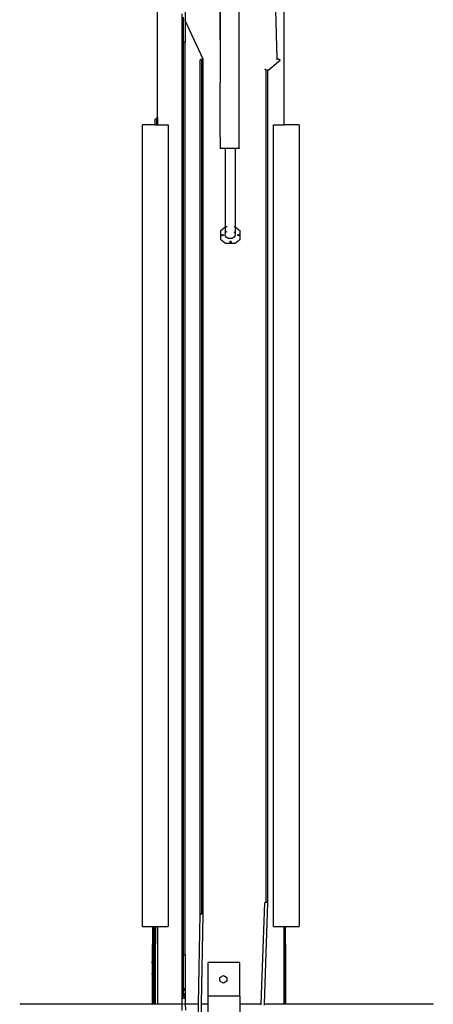
# Model space of a CAD drawing. Units: inches. Extents: x 67 to 893, y -311 to 151.
# Drawn here: x 292 to 314, y 9 to 61 of the extents above; entities that cross this region are included whole.
import ezdxf

# ---------------------------------------------------------------- set-up
doc = ezdxf.new("R2010")
doc.units = ezdxf.units.IN
doc.header["$MEASUREMENT"] = 0
doc.layers.add('Edges', color=7, linetype='Continuous')

# ---------------------------------------------------------------- blocks, each defined once
blk = doc.blocks.new('basketball hoop plan')
at = {"layer": 'Edges'}
for p, q in [((300.671, 86.461), (300.671, 61.269)), ((305.584, 59.219), (304.919, 85.266)), ((299.202, 56.112), (299.202, 69.173)), ((305.952, 55.704), (305.952, 67.097)), ((302.522, 65.692), (302.537, 57.933)), ((302.537, 65.692), (302.537, 57.933)), ((303.554, 54.485), (303.554, 65.692)), ((300.506, 60.115), (300.506, 61.622)), ((300.587, 60.127), (300.588, 61.445)), ((300.671, 61.269), (300.659, 61.294)), ((300.671, 61.269), (300.671, 60.115)), ((301.637, 59.2), (300.671, 61.269)), ((300.506, 60.115), (300.508, 60.118)), ((300.506, 11.41), (300.506, 60.115)), ((300.508, 60.118), (300.516, 60.121)), ((300.517, 60.109), (300.509, 60.112)), ((300.516, 60.121), (300.529, 60.123)), ((300.531, 60.107), (300.517, 60.109)), ((300.529, 60.123), (300.546, 60.125)), ((300.548, 60.105), (300.531, 60.107)), ((300.546, 60.125), (300.566, 60.126)), ((300.566, 60.104), (300.548, 60.105)), ((300.566, 60.126), (300.587, 60.127)), ((300.588, 60.115), (300.587, 60.127)), ((300.587, 60.127), (300.608, 60.126)), ((300.587, 60.103), (300.588, 60.115)), ((300.589, 60.103), (300.587, 60.103)), ((300.588, 59.867), (300.587, 60.103)), ((300.611, 60.104), (300.589, 60.103)), ((300.608, 60.126), (300.628, 60.125)), ((300.63, 60.105), (300.611, 60.104)), ((300.628, 60.125), (300.646, 60.123)), ((300.646, 60.107), (300.63, 60.105)), ((300.646, 60.123), (300.659, 60.121)), ((300.659, 60.121), (300.668, 60.118)), ((300.66, 60.109), (300.659, 60.109)), ((300.668, 60.112), (300.66, 60.109)), ((300.668, 60.118), (300.671, 60.115)), ((300.671, 60.115), (300.668, 60.112)), ((300.671, 11.411), (300.671, 60.115)), ((300.587, 11.423), (300.588, 59.867)), ((301.478, 59.166), (301.475, 59.162)), ((301.475, 13.569), (301.475, 59.162)), ((301.486, 59.17), (301.478, 59.166)), ((301.499, 59.175), (301.486, 59.17)), ((301.516, 59.181), (301.499, 59.175)), ((301.536, 59.186), (301.516, 59.181)), ((301.557, 59.192), (301.536, 59.186)), ((301.557, 59.18), (301.553, 59.19)), ((301.579, 59.196), (301.557, 59.192)), ((301.557, 13.586), (301.557, 59.18)), ((301.599, 59.199), (301.579, 59.196)), ((301.616, 59.201), (301.599, 59.199)), ((301.629, 59.201), (301.616, 59.201)), ((301.637, 59.2), (301.629, 59.201)), ((301.64, 59.198), (301.637, 59.2)), ((301.639, 59.197), (301.64, 59.198)), ((301.64, 13.567), (301.64, 59.198)), ((305.084, 58.597), (305.751, 59.142)), ((305.557, 59.196), (305.584, 59.219)), ((305.589, 59.22), (305.584, 59.219)), ((305.584, 59.219), (305.585, 59.217)), ((305.599, 59.219), (305.589, 59.22)), ((305.613, 59.216), (305.599, 59.219)), ((305.632, 59.209), (305.613, 59.216)), ((305.652, 59.201), (305.632, 59.209)), ((305.674, 59.192), (305.652, 59.201)), ((305.696, 59.181), (305.674, 59.192)), ((305.715, 59.171), (305.696, 59.181)), ((305.731, 59.161), (305.715, 59.171)), ((305.743, 59.153), (305.731, 59.161)), ((305.75, 59.146), (305.743, 59.153)), ((305.75, 59.146), (305.751, 59.158)), ((305.751, 59.142), (305.75, 59.146)), ((305.084, 58.597), (304.919, 58.675)), ((305.001, 20.474), (305.001, 58.636)), ((305.084, 14.196), (305.084, 58.597)), ((302.537, 55.065), (302.537, 57.933)), ((299.079, 55.704), (298.389, 55.704)), ((298.389, 12.936), (298.389, 55.704)), ((299.079, 55.992), (299.202, 56.112)), ((299.079, 55.704), (299.079, 55.992)), ((299.202, 55.941), (299.079, 55.992)), ((299.079, 55.704), (299.202, 55.704)), ((299.202, 55.996), (299.162, 55.958)), ((299.162, 55.704), (299.162, 55.958)), ((299.202, 56.112), (299.202, 55.941)), ((299.202, 55.941), (299.202, 55.704)), ((299.202, 55.704), (299.767, 55.704)), ((299.767, 55.704), (299.767, 12.936)), ((305.386, 12.936), (305.386, 55.704)), ((305.386, 55.704), (305.952, 55.704)), ((306.764, 55.704), (305.952, 55.704)), ((306.764, 55.704), (306.764, 12.936)), ((302.537, 55.065), (302.537, 54.926)), ((302.537, 54.926), (302.537, 54.808)), ((302.537, 54.808), (302.537, 54.429)), ((302.813, 54.429), (302.537, 54.429)), ((302.813, 54.429), (302.813, 50.257)), ((303.339, 54.429), (302.813, 54.429)), ((303.339, 54.429), (303.339, 50.261)), ((303.554, 54.429), (303.339, 54.429)), ((303.554, 54.447), (303.554, 54.485)), ((303.554, 54.447), (303.554, 54.429)), ((302.555, 50.04), (302.813, 50.257)), ((302.555, 50.04), (302.555, 49.599)), ((302.813, 50.257), (302.818, 50.261)), ((302.813, 50.257), (302.815, 49.879)), ((302.815, 49.879), (302.829, 49.92)), ((302.829, 50.261), (302.818, 50.261)), ((302.91, 50.261), (302.862, 50.261)), ((302.862, 49.974), (302.87, 49.985)), ((302.87, 49.985), (302.91, 50.017)), ((303.339, 50.261), (303.282, 50.261)), ((303.282, 49.989), (303.29, 49.982)), ((303.29, 49.982), (303.323, 49.932)), ((303.323, 49.932), (303.339, 49.876)), ((303.348, 50.261), (303.339, 50.261)), ((303.339, 50.261), (303.339, 49.876)), ((303.348, 50.261), (303.613, 50.04)), ((303.613, 49.6), (303.613, 50.04)), ((302.555, 49.599), (302.818, 49.378)), ((302.624, 49.832), (302.659, 49.849)), ((302.624, 49.798), (302.624, 49.832)), ((302.659, 49.781), (302.624, 49.798)), ((302.659, 49.849), (302.694, 49.832)), ((302.694, 49.798), (302.659, 49.781)), ((302.694, 49.832), (302.694, 49.798)), ((302.813, 49.82), (302.815, 49.879)), ((302.829, 49.764), (302.813, 49.82)), ((302.818, 49.378), (303.348, 49.378)), ((302.862, 49.714), (302.829, 49.764)), ((302.91, 49.672), (302.862, 49.714)), ((302.969, 49.643), (302.91, 49.672)), ((303.035, 49.628), (302.969, 49.643)), ((303.104, 49.627), (303.035, 49.628)), ((303.059, 49.458), (303.079, 49.488)), ((303.079, 49.429), (303.059, 49.458)), ((303.079, 49.488), (303.12, 49.488)), ((303.12, 49.429), (303.079, 49.429)), ((303.171, 49.642), (303.104, 49.627)), ((303.12, 49.488), (303.14, 49.458)), ((303.14, 49.458), (303.12, 49.429)), ((303.232, 49.671), (303.171, 49.642)), ((303.282, 49.711), (303.232, 49.671)), ((303.318, 49.762), (303.282, 49.711)), ((303.337, 49.818), (303.318, 49.762)), ((303.339, 49.876), (303.337, 49.818)), ((303.348, 49.378), (303.613, 49.6)), ((303.477, 49.833), (303.512, 49.85)), ((303.477, 49.799), (303.477, 49.833)), ((303.512, 49.782), (303.477, 49.799)), ((303.512, 49.85), (303.547, 49.833)), ((303.547, 49.799), (303.512, 49.782)), ((303.547, 49.833), (303.547, 49.799)), ((305.001, 14.217), (305.001, 20.474)), ((304.739, 8.809), (304.918, 14.188)), ((304.904, 8.809), (305.084, 14.196)), ((304.92, 14.202), (304.919, 14.198)), ((304.927, 14.207), (304.92, 14.202)), ((304.939, 14.211), (304.927, 14.207)), ((304.956, 14.215), (304.939, 14.211)), ((304.975, 14.217), (304.956, 14.215)), ((304.996, 14.217), (304.975, 14.217)), ((305.018, 14.217), (304.996, 14.217)), ((305.038, 14.215), (305.018, 14.217)), ((305.056, 14.211), (305.038, 14.215)), ((305.07, 14.207), (305.056, 14.211)), ((305.08, 14.202), (305.07, 14.207)), ((305.084, 14.196), (305.08, 14.202)), ((301.383, 8.809), (301.475, 13.569)), ((301.478, 13.573), (301.475, 13.569)), ((301.486, 13.578), (301.478, 13.573)), ((301.499, 13.582), (301.486, 13.578)), ((301.516, 13.584), (301.499, 13.582)), ((301.536, 13.586), (301.516, 13.584)), ((301.557, 13.586), (301.536, 13.586)), ((301.548, 8.809), (301.64, 13.567)), ((301.579, 13.586), (301.557, 13.586)), ((301.599, 13.584), (301.579, 13.586)), ((301.616, 13.581), (301.599, 13.584)), ((301.629, 13.577), (301.616, 13.581)), ((301.637, 13.572), (301.629, 13.577)), ((301.64, 13.567), (301.637, 13.572)), ((298.389, 12.936), (298.931, 12.936)), ((298.931, 12.936), (298.906, 11.027)), ((298.934, 12.936), (298.909, 11.049)), ((298.943, 12.936), (298.917, 11.068)), ((298.956, 12.936), (298.931, 11.085)), ((298.931, 12.936), (298.934, 12.936)), ((298.934, 12.936), (298.943, 12.936)), ((298.943, 12.936), (298.956, 12.936)), ((298.973, 12.936), (298.948, 11.098)), ((298.956, 12.936), (298.973, 12.936)), ((298.993, 12.936), (298.968, 11.106)), ((298.973, 12.936), (298.993, 12.936)), ((299.014, 12.936), (298.99, 11.109)), ((298.993, 12.936), (299.014, 12.936)), ((299.031, 12.936), (299.007, 11.106)), ((299.036, 12.936), (299.011, 11.105)), ((299.014, 12.936), (299.031, 12.936)), ((299.031, 12.936), (299.036, 12.936)), ((299.055, 12.936), (299.031, 11.097)), ((299.036, 12.936), (299.055, 12.936)), ((299.072, 12.936), (299.048, 11.086)), ((299.055, 12.936), (299.072, 12.936)), ((299.086, 12.936), (299.06, 11.071)), ((299.068, 11.053), (299.094, 12.936)), ((299.092, 12.936), (299.068, 11.053)), ((299.096, 12.936), (299.071, 11.047)), ((299.072, 12.936), (299.086, 12.936)), ((299.086, 12.936), (299.092, 12.936)), ((299.092, 12.936), (299.094, 12.936)), ((299.094, 12.936), (299.096, 12.936)), ((299.096, 12.936), (299.202, 12.936)), ((299.202, 12.936), (299.767, 12.936)), ((299.202, 12.936), (299.202, 8.809)), ((305.386, 12.936), (305.952, 12.936)), ((305.952, 12.936), (305.969, 12.936)), ((305.952, 12.758), (305.952, 12.936)), ((305.952, 12.758), (305.974, 11.091)), ((305.952, 11.167), (305.952, 12.758)), ((305.969, 12.936), (305.994, 11.083)), ((305.969, 12.936), (305.986, 12.936)), ((305.986, 12.936), (306.012, 11.07)), ((305.986, 12.936), (306, 12.936)), ((306, 12.936), (306.025, 11.053)), ((306, 12.936), (306.008, 12.936)), ((306.008, 12.936), (306.034, 11.033)), ((306.008, 12.936), (306.011, 12.936)), ((306.011, 12.936), (306.037, 11.012)), ((306.011, 12.936), (306.764, 12.936)), ((298.906, 11.027), (298.909, 11.047)), ((298.908, 11.03), (298.911, 11.049)), ((298.909, 11.047), (298.908, 11.03)), ((298.909, 11.049), (298.917, 11.068)), ((298.909, 11.049), (298.911, 11.049)), ((298.909, 11.047), (298.909, 11.049)), ((298.911, 11.049), (298.917, 11.063)), ((298.911, 11.049), (298.911, 11.007)), ((298.917, 11.063), (298.916, 10.993)), ((298.917, 11.068), (298.92, 11.069)), ((298.917, 11.063), (298.92, 11.069)), ((298.917, 11.068), (298.917, 11.063)), ((298.92, 11.069), (298.918, 10.987)), ((298.92, 11.069), (298.93, 11.082)), ((298.93, 11.082), (298.929, 10.973)), ((298.93, 11.082), (298.931, 11.085)), ((298.931, 11.085), (298.933, 11.086)), ((298.933, 11.086), (298.948, 11.098)), ((298.933, 11.086), (298.933, 10.968)), ((298.948, 11.098), (298.946, 10.959)), ((298.948, 11.098), (298.951, 11.099)), ((298.951, 11.099), (298.968, 11.106)), ((298.951, 11.099), (298.951, 10.956)), ((298.968, 11.106), (298.971, 11.107)), ((298.971, 11.107), (298.99, 11.109)), ((298.971, 11.107), (298.971, 10.449)), ((298.99, 11.109), (298.992, 11.109)), ((298.992, 11.109), (299.007, 11.106)), ((298.992, 11.109), (298.992, 11.108)), ((298.992, 11.108), (299.007, 11.106)), ((298.992, 11.108), (298.992, 10.945)), ((299.007, 11.106), (299.005, 10.946)), ((299.007, 11.106), (299.011, 11.105)), ((299.011, 11.105), (299.008, 10.947)), ((299.011, 11.105), (299.013, 11.106)), ((299.011, 11.105), (299.013, 11.104)), ((299.013, 11.106), (299.027, 11.099)), ((299.013, 11.106), (299.013, 11.104)), ((299.013, 11.104), (299.027, 11.099)), ((299.013, 11.104), (299.013, 10.949)), ((299.027, 11.099), (299.025, 10.953)), ((299.027, 11.099), (299.031, 11.097)), ((299.031, 11.097), (299.028, 10.955)), ((299.031, 11.097), (299.033, 11.098)), ((299.031, 11.097), (299.033, 11.095)), ((299.033, 11.098), (299.048, 11.086)), ((299.033, 11.098), (299.033, 11.095)), ((299.033, 11.095), (299.033, 10.959)), ((299.048, 11.086), (299.05, 11.084)), ((299.05, 11.084), (299.06, 11.071)), ((299.05, 11.084), (299.05, 11.08)), ((299.05, 11.08), (299.058, 11.07)), ((299.05, 11.08), (299.05, 10.974)), ((299.058, 11.07), (299.057, 10.982)), ((299.058, 11.07), (299.06, 11.067)), ((299.06, 11.067), (299.059, 10.985)), ((299.06, 11.071), (299.06, 11.067)), ((299.06, 11.071), (299.063, 11.067)), ((299.06, 11.067), (299.063, 11.067)), ((299.06, 11.067), (299.063, 11.06)), ((299.063, 11.067), (299.063, 11.06)), ((299.063, 11.067), (299.068, 11.053)), ((299.063, 11.06), (299.063, 10.994)), ((299.068, 11.047), (299.063, 11.06)), ((299.068, 11.047), (299.068, 11.053)), ((299.068, 11.053), (299.071, 11.047)), ((299.071, 11.047), (299.068, 11.047)), ((299.068, 11.047), (299.068, 11.004)), ((299.068, 11.047), (299.071, 11.027)), ((299.071, 11.047), (299.071, 11.045)), ((299.071, 11.045), (299.073, 11.026)), ((299.071, 11.045), (299.071, 11.027)), ((300.506, 11.41), (300.508, 11.414)), ((300.506, 9.614), (300.506, 11.41)), ((300.508, 11.414), (300.516, 11.417)), ((300.517, 11.404), (300.509, 11.407)), ((300.516, 11.417), (300.529, 11.419)), ((300.529, 11.419), (300.546, 11.422)), ((300.546, 11.422), (300.566, 11.423)), ((300.566, 11.423), (300.587, 11.423)), ((300.588, 11.411), (300.587, 11.423)), ((300.587, 11.423), (300.608, 11.423)), ((300.588, 9.615), (300.588, 11.411)), ((300.608, 11.423), (300.628, 11.422)), ((300.628, 11.422), (300.646, 11.42)), ((300.646, 11.42), (300.659, 11.417)), ((300.659, 11.417), (300.668, 11.414)), ((300.66, 11.404), (300.659, 11.404)), ((300.668, 11.407), (300.66, 11.404)), ((300.668, 11.414), (300.671, 11.411)), ((300.671, 11.411), (300.668, 11.407)), ((300.671, 11.411), (300.671, 9.615)), ((305.952, 11.167), (305.953, 11.094)), ((305.952, 11.094), (305.952, 11.167)), ((305.953, 11.094), (305.952, 11.094)), ((305.952, 10.435), (305.953, 11.094)), ((305.972, 11.091), (305.953, 11.094)), ((305.974, 11.091), (305.972, 11.091)), ((305.972, 11.091), (305.972, 10.434)), ((305.992, 11.083), (305.974, 11.091)), ((305.994, 11.083), (305.992, 11.083)), ((305.992, 11.083), (305.992, 10.94)), ((306.009, 11.071), (305.994, 11.083)), ((305.994, 11.083), (305.997, 10.943)), ((306.012, 11.07), (306.009, 11.071)), ((306.009, 11.071), (306.009, 10.953)), ((306.012, 11.067), (306.012, 11.07)), ((306.023, 11.054), (306.012, 11.067)), ((306.012, 11.067), (306.014, 10.958)), ((306.025, 11.053), (306.023, 11.054)), ((306.025, 11.047), (306.023, 11.054)), ((306.023, 11.054), (306.024, 10.972)), ((306.034, 11.033), (306.025, 11.053)), ((306.025, 11.053), (306.025, 11.047)), ((306.031, 11.034), (306.025, 11.047)), ((306.025, 11.047), (306.026, 10.978)), ((306.034, 11.033), (306.031, 11.034)), ((306.034, 11.015), (306.031, 11.034)), ((306.031, 11.034), (306.032, 10.992)), ((306.034, 11.032), (306.034, 11.033)), ((306.037, 11.012), (306.034, 11.032)), ((306.034, 11.032), (306.034, 11.015)), ((298.906, 11.027), (298.908, 11.028)), ((298.908, 11.008), (298.906, 11.027)), ((298.908, 11.028), (298.908, 11.03)), ((298.908, 11.026), (298.908, 11.028)), ((298.911, 11.007), (298.908, 11.026)), ((298.908, 11.026), (298.908, 11.008)), ((298.908, 11.006), (298.908, 11.008)), ((298.908, 11.006), (298.911, 11.007)), ((298.911, 11), (298.908, 11.006)), ((298.908, 11.006), (298.908, 10.406)), ((298.911, 11.005), (298.911, 11.007)), ((298.916, 10.993), (298.911, 11.005)), ((298.911, 11.005), (298.911, 11)), ((298.911, 10.998), (298.911, 11)), ((298.916, 10.986), (298.911, 10.998)), ((298.911, 10.998), (298.911, 10.417)), ((298.916, 10.993), (298.916, 10.986)), ((298.918, 10.987), (298.916, 10.993)), ((298.916, 10.986), (298.918, 10.987)), ((298.918, 10.983), (298.916, 10.986)), ((298.92, 10.985), (298.918, 10.987)), ((298.92, 10.985), (298.918, 10.983)), ((298.92, 10.981), (298.918, 10.983)), ((298.929, 10.973), (298.92, 10.985)), ((298.929, 10.969), (298.92, 10.981)), ((298.92, 10.981), (298.92, 10.428)), ((298.929, 10.973), (298.929, 10.969)), ((298.931, 10.97), (298.929, 10.973)), ((298.929, 10.969), (298.931, 10.97)), ((298.931, 10.967), (298.929, 10.969)), ((298.933, 10.968), (298.931, 10.97)), ((298.931, 10.97), (298.931, 10.967)), ((298.933, 10.966), (298.931, 10.967)), ((298.931, 10.967), (298.931, 10.436)), ((298.946, 10.959), (298.933, 10.968)), ((298.933, 10.968), (298.933, 10.966)), ((298.946, 10.956), (298.933, 10.966)), ((298.933, 10.966), (298.933, 10.437)), ((298.946, 10.959), (298.946, 10.956)), ((298.948, 10.957), (298.946, 10.959)), ((298.946, 10.956), (298.948, 10.957)), ((298.948, 10.955), (298.946, 10.956)), ((298.951, 10.956), (298.948, 10.957)), ((298.948, 10.957), (298.948, 10.955)), ((298.951, 10.954), (298.948, 10.955)), ((298.948, 10.955), (298.948, 10.443)), ((298.951, 10.956), (298.951, 10.954)), ((298.951, 10.954), (298.951, 10.444)), ((299.005, 10.946), (298.992, 10.945)), ((298.992, 10.945), (298.992, 10.45)), ((299.005, 10.946), (299.007, 10.947)), ((299.008, 10.947), (299.007, 10.947)), ((299.007, 10.947), (299.007, 10.449)), ((299.008, 10.947), (299.011, 10.948)), ((299.013, 10.949), (299.011, 10.948)), ((299.011, 10.948), (299.011, 10.449)), ((299.025, 10.953), (299.013, 10.949)), ((299.013, 10.949), (299.013, 10.449)), ((299.025, 10.953), (299.027, 10.954)), ((299.028, 10.955), (299.027, 10.954)), ((299.027, 10.954), (299.027, 10.445)), ((299.028, 10.955), (299.031, 10.956)), ((299.033, 10.959), (299.031, 10.956)), ((299.033, 10.958), (299.031, 10.956)), ((299.031, 10.956), (299.031, 10.444)), ((299.033, 10.959), (299.033, 10.958)), ((299.033, 10.958), (299.033, 10.444)), ((299.057, 10.982), (299.05, 10.974)), ((299.05, 10.974), (299.05, 10.971)), ((299.05, 10.971), (299.05, 10.437)), ((299.057, 10.982), (299.059, 10.983)), ((299.063, 10.994), (299.059, 10.985)), ((299.059, 10.985), (299.061, 10.985)), ((299.059, 10.985), (299.059, 10.983)), ((299.059, 10.983), (299.059, 10.43)), ((299.063, 10.989), (299.061, 10.985)), ((299.061, 10.985), (299.061, 10.428)), ((299.066, 11.002), (299.063, 10.994)), ((299.068, 11.002), (299.063, 10.989)), ((299.063, 10.994), (299.063, 10.989)), ((299.066, 11.002), (299.068, 11.002)), ((299.071, 11.025), (299.068, 11.004)), ((299.068, 11.004), (299.07, 11.005)), ((299.068, 11.004), (299.068, 11.002)), ((299.068, 11.002), (299.068, 10.419)), ((299.071, 11.01), (299.07, 11.005)), ((299.071, 11.027), (299.071, 11.025)), ((299.071, 11.025), (299.073, 11.026)), ((299.073, 11.026), (299.071, 11.01)), ((299.071, 11.01), (299.071, 11.025)), ((299.073, 11.026), (299.073, 10.404)), ((301.901, 9.217), (301.901, 11.01)), ((303.589, 11.01), (301.901, 11.01)), ((303.589, 9.217), (303.589, 11.01)), ((305.992, 10.94), (305.994, 10.942)), ((305.992, 10.939), (305.994, 10.94)), ((305.992, 10.94), (305.992, 10.939)), ((305.992, 10.939), (305.992, 10.429)), ((305.994, 10.942), (305.997, 10.943)), ((305.997, 10.941), (305.994, 10.942)), ((305.994, 10.942), (305.994, 10.94)), ((305.994, 10.94), (305.997, 10.941)), ((305.994, 10.94), (305.994, 10.428)), ((305.997, 10.943), (306.009, 10.953)), ((305.997, 10.941), (306.009, 10.95)), ((305.997, 10.943), (305.997, 10.941)), ((306.009, 10.953), (306.011, 10.955)), ((306.009, 10.953), (306.009, 10.95)), ((306.009, 10.95), (306.011, 10.952)), ((306.009, 10.95), (306.009, 10.422)), ((306.011, 10.955), (306.014, 10.958)), ((306.014, 10.954), (306.011, 10.955)), ((306.011, 10.955), (306.011, 10.952)), ((306.011, 10.952), (306.014, 10.954)), ((306.011, 10.952), (306.011, 10.421)), ((306.014, 10.958), (306.023, 10.97)), ((306.014, 10.954), (306.023, 10.966)), ((306.014, 10.958), (306.014, 10.954)), ((306.023, 10.97), (306.024, 10.972)), ((306.023, 10.97), (306.024, 10.968)), ((306.023, 10.966), (306.024, 10.968)), ((306.023, 10.966), (306.023, 10.413)), ((306.024, 10.972), (306.026, 10.978)), ((306.026, 10.971), (306.024, 10.972)), ((306.024, 10.968), (306.026, 10.971)), ((306.026, 10.978), (306.031, 10.99)), ((306.026, 10.971), (306.031, 10.983)), ((306.026, 10.978), (306.026, 10.971)), ((306.031, 10.99), (306.032, 10.992)), ((306.031, 10.99), (306.032, 10.985)), ((306.031, 10.983), (306.032, 10.985)), ((306.031, 10.983), (306.031, 10.402)), ((306.032, 10.992), (306.034, 11.011)), ((306.034, 10.991), (306.032, 10.992)), ((306.032, 10.985), (306.034, 10.991)), ((306.034, 11.013), (306.034, 11.015)), ((306.037, 11.012), (306.034, 11.013)), ((306.034, 11.011), (306.034, 11.013)), ((306.034, 10.993), (306.037, 11.012)), ((306.034, 11.011), (306.034, 10.993)), ((306.034, 10.991), (306.034, 10.993)), ((306.034, 10.991), (306.034, 10.39)), ((298.908, 10.406), (298.911, 10.415)), ((298.911, 10.394), (298.908, 10.406)), ((298.908, 10.406), (298.908, 8.809)), ((298.911, 10.417), (298.918, 10.426)), ((298.911, 10.415), (298.911, 10.417)), ((298.911, 10.415), (298.911, 10.394)), ((298.911, 10.393), (298.911, 10.394)), ((298.918, 10.383), (298.911, 10.393)), ((298.911, 10.393), (298.911, 8.809)), ((298.918, 10.426), (298.92, 10.428)), ((298.918, 10.426), (298.918, 10.383)), ((298.92, 10.382), (298.918, 10.383)), ((298.92, 10.382), (298.918, 8.809)), ((298.92, 10.428), (298.931, 10.436)), ((298.931, 10.373), (298.92, 10.382)), ((298.931, 10.436), (298.933, 10.437)), ((298.931, 10.436), (298.931, 10.373)), ((298.933, 10.372), (298.931, 10.373)), ((298.931, 10.373), (298.931, 8.809)), ((298.933, 10.437), (298.948, 10.443)), ((298.933, 10.437), (298.933, 10.372)), ((298.948, 10.366), (298.933, 10.372)), ((298.933, 10.372), (298.933, 8.809)), ((298.948, 10.443), (298.951, 10.444)), ((298.948, 10.443), (298.948, 10.366)), ((298.951, 10.365), (298.948, 10.366)), ((298.948, 10.366), (298.948, 8.809)), ((298.951, 10.444), (298.971, 10.449)), ((298.951, 10.444), (298.951, 10.365)), ((298.951, 10.365), (298.951, 8.809)), ((298.971, 10.449), (298.992, 10.45)), ((298.971, 10.449), (298.971, 8.809)), ((298.992, 10.45), (298.992, 10.36)), ((298.992, 10.45), (299.007, 10.449)), ((299.007, 10.361), (298.992, 10.36)), ((298.992, 10.36), (298.992, 8.809)), ((299.007, 10.449), (299.007, 10.361)), ((299.007, 10.449), (299.011, 10.449)), ((299.011, 10.361), (299.007, 10.361)), ((299.007, 10.361), (299.007, 8.809)), ((299.011, 10.449), (299.013, 10.449)), ((299.011, 10.449), (299.011, 10.361)), ((299.013, 10.362), (299.011, 10.361)), ((299.011, 10.361), (299.011, 8.809)), ((299.013, 10.449), (299.027, 10.445)), ((299.013, 10.449), (299.013, 10.362)), ((299.027, 10.365), (299.013, 10.362)), ((299.013, 10.362), (299.013, 8.809)), ((299.027, 10.445), (299.027, 10.365)), ((299.027, 10.445), (299.031, 10.444)), ((299.031, 10.365), (299.027, 10.365)), ((299.027, 10.365), (299.027, 8.809)), ((299.031, 10.444), (299.031, 10.365)), ((299.031, 10.444), (299.033, 10.444)), ((299.033, 10.366), (299.031, 10.365)), ((299.031, 10.365), (299.031, 8.809)), ((299.033, 10.444), (299.05, 10.437)), ((299.033, 10.444), (299.033, 10.366)), ((299.033, 10.366), (299.033, 8.809)), ((299.05, 10.437), (299.059, 10.43)), ((299.05, 10.437), (299.05, 10.374)), ((299.059, 10.38), (299.05, 10.374)), ((299.05, 10.374), (299.05, 8.809)), ((299.059, 10.43), (299.059, 10.38)), ((299.059, 10.43), (299.061, 10.428)), ((299.061, 10.382), (299.059, 10.38)), ((299.059, 10.38), (299.059, 8.809)), ((299.061, 10.428), (299.063, 10.427)), ((299.063, 10.384), (299.061, 10.382)), ((299.061, 10.382), (299.061, 8.809)), ((299.063, 10.427), (299.068, 10.419)), ((299.063, 10.427), (299.063, 10.384)), ((299.068, 10.391), (299.063, 10.384)), ((299.068, 10.419), (299.071, 10.416)), ((299.07, 10.393), (299.068, 10.391)), ((299.068, 10.391), (299.068, 8.809)), ((299.068, 10.391), (299.071, 8.809)), ((299.071, 10.395), (299.07, 10.393)), ((299.071, 10.416), (299.073, 10.404)), ((299.071, 10.395), (299.071, 10.416)), ((299.073, 10.404), (299.071, 10.395)), ((299.073, 10.404), (299.073, 8.809)), ((302.531, 10.221), (302.713, 10.326)), ((302.531, 10.01), (302.531, 10.221)), ((302.713, 9.905), (302.531, 10.01)), ((302.713, 10.326), (302.895, 10.221)), ((302.895, 10.01), (302.713, 9.905)), ((302.895, 10.221), (302.895, 10.01)), ((305.972, 10.434), (305.952, 10.435)), ((305.952, 8.809), (305.952, 10.435)), ((305.992, 10.429), (305.972, 10.434)), ((305.972, 10.434), (305.972, 8.809)), ((305.994, 10.428), (305.992, 10.429)), ((305.992, 10.429), (305.992, 10.35)), ((305.992, 10.35), (305.994, 10.351)), ((305.992, 10.35), (305.992, 8.809)), ((306.009, 10.422), (305.994, 10.428)), ((305.994, 10.428), (305.994, 10.351)), ((305.994, 10.351), (306.009, 10.357)), ((305.994, 10.351), (305.994, 8.809)), ((306.011, 10.421), (306.009, 10.422)), ((306.009, 10.422), (306.009, 10.357)), ((306.009, 10.357), (306.011, 10.358)), ((306.009, 10.357), (306.009, 8.809)), ((306.023, 10.413), (306.011, 10.421)), ((306.011, 10.421), (306.011, 10.358)), ((306.011, 10.358), (306.023, 10.366)), ((306.011, 10.358), (306.011, 8.809)), ((306.024, 10.411), (306.023, 10.413)), ((306.023, 10.366), (306.024, 10.367)), ((306.023, 10.366), (306.023, 8.809)), ((306.031, 10.402), (306.024, 10.411)), ((306.024, 10.411), (306.024, 10.367)), ((306.024, 10.367), (306.031, 10.377)), ((306.032, 10.399), (306.031, 10.402)), ((306.031, 10.377), (306.032, 10.378)), ((306.031, 10.377), (306.031, 8.809)), ((306.034, 10.39), (306.032, 10.399)), ((306.032, 10.399), (306.032, 10.378)), ((306.032, 10.378), (306.034, 10.39)), ((306.034, 10.39), (306.034, 8.809)), ((300.508, 9.618), (300.506, 9.614)), ((300.506, 9.614), (300.507, 9.612)), ((300.506, 9.598), (300.509, 9.611)), ((300.506, 9.278), (300.506, 9.598)), ((300.507, 9.612), (300.508, 9.618)), ((300.507, 9.612), (300.509, 9.611)), ((300.509, 9.578), (300.508, 9.582)), ((300.509, 9.611), (300.517, 9.608)), ((300.517, 9.561), (300.509, 9.578)), ((300.531, 9.605), (300.517, 9.608)), ((300.517, 9.608), (300.517, 9.561)), ((300.517, 9.56), (300.517, 9.561)), ((300.531, 9.546), (300.517, 9.56)), ((300.548, 9.603), (300.531, 9.605)), ((300.531, 9.544), (300.531, 9.546)), ((300.548, 9.532), (300.531, 9.544)), ((300.531, 9.544), (300.548, 9.535)), ((300.566, 9.602), (300.548, 9.603)), ((300.548, 9.535), (300.566, 9.528)), ((300.566, 9.526), (300.548, 9.532)), ((300.587, 9.602), (300.588, 9.615)), ((300.589, 9.602), (300.587, 9.602)), ((300.588, 9.599), (300.587, 9.602)), ((300.587, 9.526), (300.588, 9.599)), ((300.587, 9.526), (300.589, 9.525)), ((300.587, 9.523), (300.587, 9.526)), ((300.589, 9.523), (300.587, 9.523)), ((300.587, 9.355), (300.587, 9.523)), ((300.611, 9.602), (300.589, 9.602)), ((300.589, 9.525), (300.611, 9.528)), ((300.611, 9.526), (300.589, 9.523)), ((300.63, 9.604), (300.611, 9.602)), ((300.611, 9.528), (300.63, 9.536)), ((300.63, 9.534), (300.611, 9.526)), ((300.646, 9.605), (300.63, 9.604)), ((300.646, 9.545), (300.63, 9.534)), ((300.63, 9.536), (300.646, 9.545)), ((300.646, 9.545), (300.646, 9.547)), ((300.66, 9.608), (300.659, 9.608)), ((300.659, 9.562), (300.66, 9.564)), ((300.66, 9.562), (300.659, 9.561)), ((300.66, 9.608), (300.668, 9.611)), ((300.66, 9.564), (300.66, 9.608)), ((300.668, 9.581), (300.66, 9.564)), ((300.66, 9.564), (300.66, 9.562)), ((300.671, 9.615), (300.668, 9.618)), ((300.668, 9.618), (300.668, 9.611)), ((300.668, 9.611), (300.671, 9.615)), ((300.668, 9.611), (300.671, 9.601)), ((300.671, 9.601), (300.668, 9.581)), ((300.671, 9.601), (300.671, 9.28)), ((300.506, 9.278), (300.508, 9.297)), ((300.507, 9.268), (300.506, 9.278)), ((300.506, 9.256), (300.507, 9.268)), ((300.506, 9.161), (300.506, 9.256)), ((300.506, 9.161), (300.508, 9.179)), ((300.512, 8.809), (300.506, 9.161)), ((300.507, 9.268), (300.508, 9.277)), ((300.508, 9.297), (300.516, 9.316)), ((300.508, 9.277), (300.516, 9.296)), ((300.509, 9.258), (300.508, 9.262)), ((300.509, 9.235), (300.508, 9.239)), ((300.508, 9.179), (300.516, 9.196)), ((300.517, 9.24), (300.509, 9.258)), ((300.517, 9.215), (300.509, 9.235)), ((300.517, 9.127), (300.509, 9.143)), ((300.516, 9.316), (300.529, 9.332)), ((300.516, 9.296), (300.529, 9.313)), ((300.516, 9.196), (300.525, 9.206)), ((300.531, 9.224), (300.517, 9.24)), ((300.525, 9.206), (300.517, 9.215)), ((300.531, 9.113), (300.517, 9.127)), ((300.525, 9.206), (300.529, 9.211)), ((300.531, 9.199), (300.525, 9.206)), ((300.529, 9.332), (300.546, 9.344)), ((300.529, 9.313), (300.546, 9.326)), ((300.529, 9.211), (300.54, 9.218)), ((300.54, 9.218), (300.531, 9.224)), ((300.548, 9.186), (300.531, 9.199)), ((300.548, 9.103), (300.531, 9.113)), ((300.54, 9.218), (300.546, 9.222)), ((300.548, 9.212), (300.54, 9.218)), ((300.546, 9.344), (300.566, 9.352)), ((300.546, 9.326), (300.566, 9.335)), ((300.546, 9.222), (300.566, 9.229)), ((300.566, 9.206), (300.548, 9.212)), ((300.567, 9.179), (300.548, 9.186)), ((300.568, 9.096), (300.548, 9.103)), ((300.566, 9.352), (300.587, 9.355)), ((300.566, 9.335), (300.587, 9.338)), ((300.566, 9.229), (300.587, 9.232)), ((300.587, 9.338), (300.587, 9.355)), ((300.587, 9.355), (300.608, 9.353)), ((300.588, 9.279), (300.587, 9.338)), ((300.587, 9.338), (300.608, 9.335)), ((300.587, 9.232), (300.588, 9.257)), ((300.587, 9.203), (300.587, 9.232)), ((300.587, 9.232), (300.608, 9.23)), ((300.589, 9.203), (300.587, 9.203)), ((300.588, 9.177), (300.587, 9.203)), ((300.588, 9.257), (300.588, 9.279)), ((300.589, 9.176), (300.588, 9.177)), ((300.588, 9.172), (300.588, 9.177)), ((300.611, 9.206), (300.589, 9.203)), ((300.611, 9.18), (300.589, 9.176)), ((300.611, 9.097), (300.59, 9.094)), ((300.608, 9.353), (300.628, 9.346)), ((300.608, 9.335), (300.628, 9.328)), ((300.608, 9.23), (300.628, 9.223)), ((300.629, 9.213), (300.611, 9.206)), ((300.629, 9.187), (300.611, 9.18)), ((300.63, 9.104), (300.611, 9.097)), ((300.628, 9.346), (300.646, 9.334)), ((300.628, 9.328), (300.646, 9.315)), ((300.628, 9.223), (300.637, 9.218)), ((300.646, 9.225), (300.637, 9.218)), ((300.637, 9.218), (300.646, 9.213)), ((300.646, 9.334), (300.659, 9.318)), ((300.646, 9.315), (300.659, 9.299)), ((300.646, 9.213), (300.659, 9.199)), ((300.659, 9.318), (300.668, 9.3)), ((300.659, 9.299), (300.668, 9.279)), ((300.66, 9.242), (300.659, 9.241)), ((300.66, 9.218), (300.659, 9.217)), ((300.659, 9.199), (300.668, 9.182)), ((300.668, 9.261), (300.66, 9.242)), ((300.668, 9.238), (300.66, 9.218)), ((300.668, 9.147), (300.66, 9.13)), ((300.668, 9.3), (300.671, 9.28)), ((300.668, 9.279), (300.669, 9.269)), ((300.669, 9.269), (300.668, 9.261)), ((300.671, 9.259), (300.668, 9.238)), ((300.668, 9.182), (300.671, 9.165)), ((300.671, 9.165), (300.668, 9.147)), ((300.671, 9.28), (300.669, 9.269)), ((300.669, 9.269), (300.671, 9.259)), ((300.671, 9.259), (300.671, 9.165)), ((300.671, 9.165), (300.677, 8.809)), ((303.589, 9.217), (301.901, 9.217)), ((301.901, 8.809), (301.901, 9.217)), ((303.589, 9.217), (303.589, 8.809)), ((291.889, 8.809), (291.839, 8.783)), ((291.889, 8.809), (298.908, 8.809)), ((298.908, 8.809), (298.908, 8.783)), ((298.908, 8.809), (298.911, 8.809)), ((298.911, 8.809), (298.911, 8.783)), ((298.911, 8.809), (298.918, 8.809)), ((298.918, 8.809), (298.918, 8.783)), ((298.918, 8.809), (298.92, 8.783)), ((298.918, 8.809), (298.931, 8.809)), ((298.931, 8.809), (298.931, 8.783)), ((298.931, 8.809), (298.933, 8.809)), ((298.933, 8.809), (298.933, 8.783)), ((298.933, 8.809), (298.948, 8.809)), ((298.948, 8.809), (298.948, 8.783)), ((298.948, 8.809), (298.951, 8.809)), ((298.951, 8.809), (298.951, 8.783)), ((298.951, 8.809), (298.971, 8.809)), ((298.971, 8.809), (298.971, 8.783)), ((298.971, 8.809), (298.992, 8.809)), ((298.992, 8.809), (298.992, 8.783)), ((298.992, 8.809), (299.007, 8.809)), ((299.007, 8.809), (299.007, 8.783)), ((299.007, 8.809), (299.011, 8.809)), ((299.011, 8.809), (299.011, 8.783)), ((299.011, 8.809), (299.013, 8.809)), ((299.013, 8.809), (299.013, 8.783)), ((299.013, 8.809), (299.027, 8.809)), ((299.027, 8.809), (299.027, 8.783)), ((299.027, 8.809), (299.031, 8.809)), ((299.031, 8.809), (299.031, 8.783)), ((299.031, 8.809), (299.033, 8.809)), ((299.033, 8.809), (299.033, 8.783)), ((299.033, 8.809), (299.05, 8.809)), ((299.05, 8.809), (299.05, 8.783)), ((299.05, 8.809), (299.059, 8.809)), ((299.059, 8.809), (299.059, 8.783)), ((299.059, 8.809), (299.061, 8.809)), ((299.061, 8.809), (299.061, 8.783)), ((299.061, 8.809), (299.063, 8.783)), ((299.061, 8.809), (299.068, 8.809)), ((299.068, 8.809), (299.068, 8.783)), ((299.068, 8.809), (299.071, 8.809)), ((299.071, 8.809), (299.071, 8.783)), ((299.071, 8.809), (299.073, 8.809)), ((299.073, 8.809), (299.073, 8.783)), ((299.073, 8.809), (299.202, 8.809)), ((299.202, 8.809), (299.202, 8.783)), ((299.202, 8.809), (300.512, 8.809)), ((300.519, 8.461), (300.512, 8.809)), ((300.515, 8.809), (300.574, 8.809)), ((300.595, 8.809), (300.636, 8.809)), ((300.667, 8.809), (300.677, 8.809)), ((300.677, 8.809), (300.684, 8.463)), ((300.677, 8.809), (301.383, 8.809)), ((301.352, 7.235), (301.383, 8.809)), ((301.517, 7.235), (301.548, 8.809)), ((301.548, 8.809), (301.901, 8.809)), ((301.901, 7.235), (301.901, 8.809)), ((303.589, 8.809), (304.739, 8.809)), ((303.589, 8.809), (303.589, 7.235)), ((304.738, 8.747), (304.739, 8.809)), ((304.901, 8.735), (304.904, 8.809)), ((304.904, 8.809), (305.952, 8.809)), ((305.952, 8.809), (305.972, 8.809)), ((305.952, 8.783), (305.952, 8.809)), ((305.972, 8.809), (305.972, 8.783)), ((305.972, 8.809), (305.992, 8.809)), ((305.992, 8.809), (305.992, 8.783)), ((305.992, 8.809), (305.994, 8.809)), ((305.994, 8.809), (305.994, 8.783)), ((305.994, 8.809), (306.009, 8.809)), ((306.009, 8.809), (306.009, 8.783)), ((306.009, 8.809), (306.011, 8.809)), ((306.011, 8.809), (306.011, 8.783)), ((306.011, 8.809), (306.023, 8.809)), ((306.023, 8.809), (306.023, 8.783)), ((306.023, 8.809), (306.024, 8.783)), ((306.023, 8.809), (306.031, 8.809)), ((306.031, 8.809), (306.031, 8.783)), ((306.031, 8.809), (306.034, 8.809)), ((306.034, 8.809), (306.034, 8.783)), ((306.034, 8.809), (313.871, 8.809)), ((313.871, 8.809), (313.921, 8.783))]:
    blk.add_line(p, q, dxfattribs=at)

msp = doc.modelspace()

# ---------------------------------------------------------------- block references
msp.add_blockref('basketball hoop plan', (0, 0))

doc.saveas('drawing.dxf')
